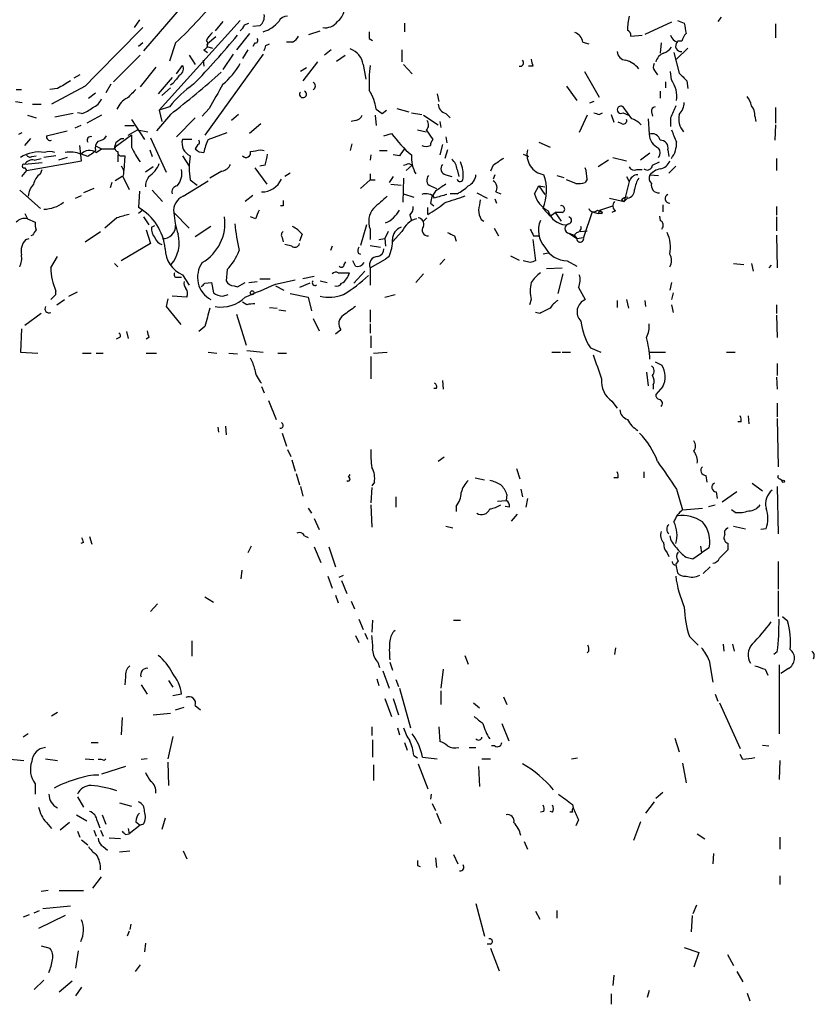
# Model space of a CAD drawing. Extents: x 6 to 44581, y -237483 to 192204.
# Drawn here: x 598 to 676, y 191750 to 191847 of the extents above; entities that cross this region are included whole.
import ezdxf

# ---------------------------------------------------------------- set-up
doc = ezdxf.new("R2010")
doc.units = 0
doc.header["$MEASUREMENT"] = 0
doc.layers.add('MAIN', color=5, linetype='CONTINUOUS')

msp = doc.modelspace()

# ---------------------------------------------------------------- linework, layer by layer
at = {"layer": 'MAIN'}
for p, q in [((618.998, 191854.208), (610.1927, 191843.9633)), ((609.7693, 191847.0113), (609.2613, 191846.2493)), ((619.6753, 191846.9267), (611.7167, 191838.1213)), ((617.982, 191846.842), (617.22, 191845.9107)), ((662.0933, 191846.7573), (659.4687, 191845.572)), ((662.686, 191846.9267), (663.3633, 191846.6727)), ((667.004, 191847.2653), (666.6653, 191846.842)), ((620.0987, 191846.5033), (620.522, 191846.6727)), ((621.6227, 191846.4187), (620.9453, 191846.334)), ((626.4487, 191845.572), (627.5493, 191845.9107)), ((635.8467, 191846.6727), (635.8467, 191845.826)), ((672.338, 191846.588), (672.338, 191845.2333)), ((617.3047, 191845.318), (616.458, 191844.6407)), ((620.6067, 191845.6567), (619.3367, 191844.048)), ((624.84, 191844.81), (624.2473, 191844.81)), ((632.3753, 191845.1487), (632.714, 191844.9793)), ((653.3727, 191844.81), (653.9653, 191844.6407)), ((658.114, 191845.4027), (659.2147, 191845.4873)), ((663.1093, 191844.8947), (662.686, 191844.8947)), ((610.108, 191844.7253), (609.6847, 191844.3867)), ((613.3253, 191844.7253), (612.7327, 191842.9473)), ((616.1193, 191844.048), (616.458, 191843.794)), ((616.6273, 191844.302), (616.966, 191844.2173)), ((620.4373, 191844.048), (619.9293, 191843.2013)), ((621.1147, 191844.7253), (620.9453, 191844.3867)), ((622.2153, 191844.4713), (622.554, 191844.6407)), ((628.65, 191844.048), (627.9727, 191843.54)), ((635.5927, 191844.048), (635.5927, 191842.8627)), ((661.0773, 191844.7253), (660.9927, 191843.7093)), ((663.702, 191844.2173), (662.6013, 191843.1167)), ((609.854, 191843.54), (607.2293, 191840.9153)), ((614.68, 191843.54), (615.2727, 191842.6087)), ((616.0347, 191843.032), (616.1193, 191842.4393)), ((621.9613, 191843.6247), (616.204, 191835.666)), ((618.998, 191843.6247), (617.982, 191842.1007)), ((627.2953, 191842.8627), (625.856, 191841)), ((629.158, 191842.9473), (630.0047, 191843.54)), ((662.3473, 191843.794), (662.8553, 191841.762)), ((611.378, 191842.3547), (609.854, 191840.4073)), ((613.41, 191841.6773), (614.0027, 191842.524)), ((626.1947, 191842.27), (625.602, 191841.9313)), ((631.7827, 191842.6087), (632.0367, 191841.1693)), ((635.762, 191842.6087), (636.6087, 191841.6773)), ((648.462, 191842.4393), (648.0387, 191842.4393)), ((653.542, 191841.9313), (654.9813, 191839.3913)), ((660.4847, 191841.9313), (660.7387, 191841.5927)), ((662.0933, 191841.0847), (662.0087, 191841.9313)), ((603.9273, 191841.5927), (603.3347, 191841.254)), ((612.9867, 191841.3387), (611.632, 191839.73)), ((661.5007, 191840.9153), (661.5007, 191840.3227)), ((663.6173, 191841), (663.702, 191840.238)), ((597.662, 191840.1533), (598.17, 191840.1533)), ((601.726, 191840.238), (600.964, 191840.1533)), ((604.4353, 191840.492), (601.1333, 191838.714)), ((606.9753, 191840.6613), (606.4673, 191839.8147)), ((611.9707, 191839.5607), (612.8173, 191840.3227)), ((613.0713, 191840.746), (612.8173, 191840.5767)), ((651.764, 191840.492), (652.78, 191839.0527)), ((660.9927, 191839.984), (660.9927, 191839.3067)), ((604.774, 191839.3067), (605.4513, 191839.8147)), ((639.064, 191839.73), (639.2333, 191838.968)), ((597.5773, 191838.968), (598.2547, 191838.8833)), ((599.2707, 191838.714), (600.1173, 191838.714)), ((612.7327, 191838.46), (611.7167, 191838.1213)), ((611.7167, 191838.1213), (611.9707, 191837.0207)), ((616.6273, 191838.2907), (615.95, 191837.5287)), ((633.0527, 191838.206), (633.6453, 191837.7827)), ((633.6453, 191837.7827), (634.0687, 191838.1213)), ((635.0847, 191838.2907), (636.27, 191837.952)), ((654.4733, 191838.968), (654.05, 191838.7987)), ((658.1987, 191837.2747), (657.352, 191838.46)), ((672.338, 191838.3753), (672.338, 191836.8513)), ((598.7627, 191837.6133), (599.6093, 191837.3593)), ((603.25, 191837.7827), (601.472, 191837.444)), ((604.0967, 191837.7827), (603.6733, 191837.8673)), ((606.044, 191837.6133), (604.6047, 191836.8513)), ((609.0073, 191837.19), (610.2773, 191835.2427)), ((612.8173, 191837.698), (611.4627, 191836.0893)), ((613.41, 191835.4967), (615.2727, 191837.3593)), ((619.506, 191837.698), (618.8287, 191837.1053)), ((631.0207, 191837.1053), (630.5973, 191837.0207)), ((632.968, 191837.6133), (633.0527, 191836.5973)), ((636.524, 191837.8673), (637.54, 191837.698)), ((637.7093, 191837.6133), (639.1487, 191836.682)), ((639.9107, 191837.7827), (640.334, 191837.3593)), ((653.796, 191837.6133), (653.034, 191835.92)), ((654.9813, 191837.698), (655.32, 191837.8673)), ((656.1667, 191837.698), (656.4207, 191836.936)), ((657.352, 191837.8673), (657.86, 191837.6133)), ((659.8073, 191837.2747), (659.892, 191835.7507)), ((660.146, 191837.952), (660.2307, 191837.5287)), ((662.0087, 191837.3593), (662.0087, 191836.5127)), ((670.306, 191837.5287), (670.3907, 191837.0207)), ((600.6253, 191835.5813), (602.6573, 191836.0893)), ((604.012, 191836.5973), (603.4193, 191836.3433)), ((608.33, 191836.5973), (609.2613, 191836.5973)), ((608.6687, 191835.666), (609.6, 191836.174)), ((609.6, 191836.174), (610.616, 191836.0047)), ((621.7073, 191836.7667), (620.6067, 191835.8353)), ((637.1167, 191836.174), (637.9633, 191836.0047)), ((637.9633, 191836.174), (638.6407, 191835.2427)), ((639.318, 191837.0207), (639.4027, 191836.428)), ((657.2673, 191836.7667), (656.844, 191836.936)), ((672.338, 191836.682), (672.2533, 191835.158)), ((597.916, 191835.7507), (598.2547, 191835.92)), ((598.5087, 191834.65), (599.1013, 191835.3273)), ((609.0073, 191835.666), (607.3987, 191834.4807)), ((607.9913, 191835.3273), (608.2453, 191835.3273)), ((610.87, 191835.412), (612.394, 191832.0253)), ((614.934, 191835.2427), (614.0027, 191835.2427)), ((616.5427, 191835.2427), (618.4053, 191835.92)), ((633.8147, 191835.5813), (634.5767, 191835.8353)), ((639.9107, 191835.4967), (639.9953, 191834.904)), ((604.0967, 191833.126), (603.9273, 191834.65)), ((605.4513, 191834.142), (605.1973, 191833.888)), ((605.536, 191834.5653), (606.044, 191834.3113)), ((605.536, 191833.9727), (606.044, 191834.3113)), ((606.044, 191834.3113), (607.314, 191834.3113)), ((610.7853, 191834.2267), (611.0393, 191833.5493)), ((615.5267, 191834.7347), (615.2727, 191834.3113)), ((621.7073, 191834.2267), (622.046, 191834.142)), ((630.682, 191834.8193), (630.5127, 191834.142)), ((633.3913, 191834.142), (634.1533, 191834.142)), ((639.572, 191834.7347), (639.318, 191833.7187)), ((640.08, 191834.2267), (639.826, 191833.38)), ((649.0547, 191834.9887), (650.1553, 191834.4807)), ((661.7547, 191834.2267), (661.8393, 191833.5493)), ((599.186, 191833.5493), (599.6093, 191833.634)), ((599.44, 191833.2107), (600.1173, 191833.38)), ((601.5567, 191833.634), (600.3713, 191833.4647)), ((602.6573, 191833.4647), (601.8107, 191833.2107)), ((604.6893, 191833.5493), (604.0967, 191833.8033)), ((607.6527, 191833.7187), (607.6527, 191833.0413)), ((608.076, 191833.634), (608.33, 191833.634)), ((608.33, 191833.634), (608.2453, 191832.1947)), ((614.0027, 191833.634), (614.68, 191832.618)), ((632.5447, 191833.7187), (632.46, 191833.2107)), ((635.3387, 191833.634), (634.746, 191833.7187)), ((647.5307, 191833.8033), (648.0387, 191833.5493)), ((655.9127, 191833.2107), (654.8967, 191832.5333)), ((656.336, 191833.4647), (657.6907, 191833.126)), ((659.9767, 191833.888), (659.0453, 191833.2107)), ((672.4227, 191833.38), (672.4227, 191832.1947)), ((600.202, 191832.9567), (598.5087, 191832.7873)), ((598.5087, 191832.4487), (598.678, 191832.1947)), ((598.678, 191832.1947), (604.0967, 191833.126)), ((600.0327, 191831.856), (600.202, 191832.2793)), ((611.124, 191832.5333), (610.362, 191832.0253)), ((621.1147, 191832.4487), (622.3, 191830.84)), ((622.1307, 191832.7027), (621.6227, 191832.618)), ((636.016, 191832.1947), (636.6087, 191832.7027)), ((636.27, 191832.872), (636.6087, 191832.7027)), ((641.0113, 191832.2793), (641.1807, 191831.602)), ((644.5673, 191832.7027), (644.3133, 191832.11)), ((658.7067, 191832.2793), (659.2147, 191832.2793)), ((660.2307, 191832.7027), (660.908, 191833.0413)), ((662.5167, 191832.618), (661.8393, 191831.9407)), ((598.678, 191832.1947), (598.17, 191831.602)), ((608.076, 191831.602), (607.3987, 191831.1787)), ((608.1607, 191831.602), (608.7533, 191830.332)), ((614.7647, 191831.2633), (615.442, 191830.7553)), ((617.8973, 191832.11), (616.712, 191831.4327)), ((624.586, 191831.9407), (624.078, 191831.602)), ((631.5287, 191830.4167), (632.46, 191831.2633)), ((632.46, 191831.856), (632.46, 191831.2633)), ((632.46, 191831.2633), (632.968, 191831.2633)), ((634.746, 191831.602), (634.3227, 191831.0093)), ((635.762, 191831.4327), (635.6773, 191829.062)), ((639.9107, 191831.7713), (640.5033, 191831.602)), ((644.7367, 191831.7713), (644.5673, 191831.348)), ((650.8327, 191831.6867), (651.51, 191831.5173)), ((652.6953, 191830.9247), (651.764, 191831.2633)), ((653.796, 191831.348), (653.6267, 191831.0093)), ((657.6907, 191831.602), (657.9447, 191831.094)), ((659.9767, 191831.7713), (660.8233, 191831.6867)), ((605.282, 191830.4167), (604.266, 191829.9933)), ((607.06, 191831.0093), (606.8907, 191830.5013)), ((614.0873, 191829.6547), (616.5427, 191831.1787)), ((634.492, 191830.84), (635.508, 191830.7553)), ((638.3867, 191830.6707), (638.9793, 191830.4167)), ((648.6313, 191829.9087), (649.0547, 191830.6707)), ((649.0547, 191830.6707), (649.6473, 191829.824)), ((649.0547, 191830.6707), (649.6473, 191830.586)), ((657.9447, 191831.094), (657.4367, 191829.1467)), ((598.0007, 191830.2473), (600.0327, 191828.4693)), ((603.504, 191829.4853), (604.0967, 191829.7393)), ((609.7693, 191830.1627), (609.6847, 191828.554)), ((611.0393, 191830.2473), (612.0553, 191829.1467)), ((620.9453, 191829.7393), (620.1833, 191829.1467)), ((635.762, 191829.9087), (636.778, 191829.57)), ((638.8947, 191830.1627), (638.556, 191829.6547)), ((641.0113, 191829.9087), (640.334, 191829.9087)), ((642.9587, 191829.9933), (643.9747, 191829.4853)), ((644.7367, 191829.4007), (644.906, 191828.9773)), ((644.8213, 191830.078), (645.3293, 191829.9087)), ((655.9973, 191829.4853), (657.4367, 191829.1467)), ((657.1827, 191829.316), (657.4367, 191829.1467)), ((657.7753, 191829.4853), (657.4367, 191829.1467)), ((623.9087, 191828.7233), (623.6547, 191828.7233)), ((638.1327, 191827.8767), (638.1327, 191828.554)), ((638.3867, 191828.9773), (638.7253, 191828.7233)), ((649.478, 191828.4693), (650.1553, 191827.7073)), ((655.066, 191828.3), (656.336, 191828.7233)), ((661.2467, 191828.808), (661.2467, 191828.1307)), ((672.4227, 191828.6387), (672.4227, 191827.792)), ((598.5087, 191827.9613), (598.7627, 191827.4533)), ((598.7627, 191827.4533), (599.5247, 191827.1147)), ((607.568, 191827.538), (606.3827, 191826.522)), ((610.0233, 191828.2153), (609.6847, 191827.9613)), ((610.1927, 191827.6227), (610.7007, 191826.8607)), ((613.156, 191828.046), (614.68, 191826.522)), ((621.1993, 191827.4533), (620.6913, 191827.6227)), ((636.3547, 191827.792), (636.524, 191827.284)), ((637.7093, 191827.1993), (638.048, 191827.538)), ((643.382, 191827.3687), (643.636, 191827.1993)), ((650.1553, 191827.7073), (650.6633, 191828.046)), ((651.3407, 191828.046), (650.6633, 191828.046)), ((650.6633, 191828.046), (651.256, 191827.1993)), ((654.304, 191828.1307), (653.4573, 191825.5907)), ((654.304, 191828.1307), (654.8967, 191827.9613)), ((654.812, 191828.3), (655.2353, 191828.1307)), ((655.066, 191828.3), (654.8967, 191827.9613)), ((655.2353, 191827.9613), (654.8967, 191827.9613)), ((655.066, 191828.3), (655.2353, 191828.1307)), ((656.59, 191828.2153), (656.2513, 191828.046)), ((660.908, 191827.7073), (660.9927, 191827.284)), ((672.4227, 191827.6227), (672.4227, 191826.268)), ((610.9547, 191826.6067), (611.2933, 191826.776)), ((616.7967, 191826.6913), (615.2727, 191825.6753)), ((632.1213, 191826.8607), (631.5287, 191824.8287)), ((632.46, 191826.4373), (632.46, 191825.4213)), ((644.652, 191826.522), (645.0753, 191825.76)), ((598.5933, 191825.4213), (598.932, 191825.506)), ((599.2707, 191825.8447), (599.1013, 191825.76)), ((604.4353, 191825.1673), (605.9593, 191826.1833)), ((610.4467, 191826.3527), (610.87, 191824.998)), ((623.824, 191825.5907), (623.9087, 191825.1673)), ((625.7713, 191825.9293), (625.5173, 191825.252)), ((633.3067, 191825.4213), (633.8993, 191825.506)), ((634.238, 191826.1833), (633.8993, 191825.506)), ((633.8993, 191825.506), (633.984, 191824.744)), ((635.5927, 191826.1833), (634.6613, 191825.1673)), ((640.7573, 191825.76), (640.9267, 191825.252)), ((648.5467, 191825.76), (649.0547, 191825.76)), ((652.018, 191826.014), (652.78, 191825.506)), ((652.018, 191826.014), (652.526, 191825.8447)), ((652.78, 191826.0987), (652.526, 191825.8447)), ((652.526, 191825.8447), (652.78, 191825.506)), ((652.78, 191825.506), (653.4573, 191825.5907)), ((653.1187, 191826.1833), (653.796, 191826.268)), ((672.4227, 191825.8447), (672.5073, 191822.6273)), ((610.87, 191824.998), (607.9913, 191823.3047)), ((624.7553, 191824.744), (624.078, 191824.9133)), ((628.7347, 191824.744), (628.5653, 191824.3207)), ((632.46, 191824.8287), (633.476, 191824.6593)), ((648.462, 191825.4213), (648.716, 191823.3047)), ((601.0487, 191822.6273), (601.726, 191823.728)), ((631.2747, 191824.0667), (631.5287, 191823.982)), ((634.3227, 191823.728), (633.984, 191823.474)), ((646.2607, 191823.8127), (647.1073, 191823.3893)), ((649.986, 191824.0667), (649.478, 191823.982)), ((607.314, 191823.0507), (607.6527, 191822.712)), ((629.92, 191822.966), (630.0893, 191823.22)), ((631.0207, 191822.7967), (630.7667, 191823.3047)), ((632.46, 191822.6273), (633.984, 191823.474)), ((632.46, 191822.6273), (632.46, 191820.934)), ((639.826, 191823.474), (639.318, 191822.966)), ((648.208, 191823.1353), (647.5307, 191823.3047)), ((649.8167, 191822.5427), (651.3407, 191822.6273)), ((651.8487, 191823.3047), (652.78, 191822.7967)), ((668.1893, 191823.0507), (669.2053, 191822.966)), ((669.9673, 191823.0507), (670.1367, 191822.2887)), ((671.9147, 191822.8813), (671.6607, 191822.6273)), ((613.4947, 191821.696), (613.918, 191821.696)), ((614.0027, 191821.95), (614.68, 191820.934)), ((618.4053, 191822.458), (618.3207, 191821.3573)), ((626.9567, 191821.7807), (625.856, 191821.5267)), ((629.3273, 191822.1193), (630.428, 191822.1193)), ((631.952, 191822.2887), (630.8513, 191821.1033)), ((637.7093, 191822.0347), (636.9473, 191821.188)), ((651.4253, 191822.0347), (650.9173, 191820.0873)), ((616.204, 191821.1033), (616.8813, 191821.188)), ((616.8813, 191821.188), (617.0507, 191820.172)), ((619.0827, 191820.8493), (619.4213, 191820.7647)), ((619.4213, 191820.7647), (620.1833, 191821.188)), ((620.522, 191821.188), (621.3687, 191821.2727)), ((621.6227, 191821.5267), (622.6387, 191821.5267)), ((623.1467, 191821.0187), (625.094, 191821.442)), ((623.1467, 191820.8493), (623.9933, 191820.426)), ((626.5333, 191821.1033), (625.5173, 191820.68)), ((627.5493, 191821.3573), (628.2267, 191821.188)), ((652.9493, 191820.68), (653.6267, 191819.4947)), ((662.0933, 191821.188), (661.924, 191820.426)), ((601.5567, 191820.0027), (601.5567, 191820.3413)), ((602.8267, 191819.8333), (603.6733, 191820.2567)), ((614.426, 191819.7487), (612.9867, 191819.8333)), ((617.982, 191819.8333), (618.49, 191820.0027)), ((624.586, 191820.0873), (626.364, 191819.7487)), ((626.364, 191819.7487), (626.7027, 191818.394)), ((633.8993, 191819.7487), (634.9153, 191820.0027)), ((662.2627, 191820.172), (662.0933, 191819.4947)), ((601.6413, 191818.9867), (602.4033, 191819.4947)), ((612.5633, 191819.5793), (612.394, 191818.8173)), ((612.394, 191818.8173), (613.8333, 191817.0393)), ((620.3527, 191818.9867), (619.9293, 191819.2407)), ((622.554, 191818.7327), (623.316, 191818.648)), ((648.2927, 191819.4947), (648.1233, 191818.9867)), ((656.7593, 191819.41), (656.7593, 191818.7327)), ((657.6907, 191819.4947), (657.86, 191818.648)), ((659.4687, 191819.41), (659.5533, 191818.8173)), ((662.0933, 191818.9867), (662.2627, 191818.2247)), ((672.4227, 191818.9867), (672.4227, 191818.14)), ((600.1173, 191818.14), (598.5087, 191816.9547)), ((619.3367, 191818.0553), (620.268, 191815.0073)), ((623.4853, 191818.4787), (624.1627, 191818.394)), ((632.46, 191818.4787), (632.46, 191817.2933)), ((649.1393, 191818.14), (648.716, 191818.2247)), ((672.4227, 191817.9707), (672.5073, 191815.7693)), ((616.204, 191816.87), (615.6113, 191816.362)), ((626.872, 191817.632), (627.4647, 191816.4467)), ((632.46, 191817.124), (632.46, 191816.1927)), ((598.17, 191816.616), (598.0853, 191814.33)), ((607.822, 191815.7693), (607.4833, 191815.6)), ((608.4993, 191816.362), (608.6687, 191815.6847)), ((610.7007, 191815.7693), (610.4467, 191815.6)), ((629.5813, 191816.5313), (629.0733, 191816.108)), ((632.5447, 191815.9387), (632.5447, 191814.7533)), ((598.0853, 191814.33), (599.7787, 191814.2453)), ((604.1813, 191814.2453), (605.028, 191814.2453)), ((605.536, 191814.2453), (606.2133, 191814.2453)), ((610.4467, 191814.2453), (611.4627, 191814.2453)), ((616.5427, 191814.33), (617.3893, 191814.2453)), ((618.5747, 191814.2453), (619.4213, 191814.1607)), ((620.3527, 191814.4993), (621.9613, 191814.33)), ((623.4007, 191814.2453), (624.2473, 191814.2453)), ((632.5447, 191813.9067), (632.5447, 191811.7053)), ((632.7987, 191814.2453), (634.1533, 191814.33)), ((650.3247, 191814.33), (651.1713, 191814.33)), ((651.3407, 191814.33), (652.1873, 191814.33)), ((654.1347, 191814.7533), (655.1507, 191814.33)), ((659.9767, 191814.33), (661.5007, 191814.33)), ((667.512, 191814.33), (668.3587, 191814.33)), ((660.4847, 191813.3987), (661.162, 191813.06)), ((672.5073, 191813.2293), (672.5073, 191812.044)), ((659.638, 191812.3827), (659.8073, 191811.028)), ((621.792, 191810.9433), (622.046, 191810.3507)), ((639.572, 191811.536), (639.6567, 191810.6893)), ((660.3153, 191811.1127), (660.3153, 191810.6893)), ((661.2467, 191810.9433), (660.5693, 191810.1813)), ((672.4227, 191811.8747), (672.5073, 191810.6893)), ((638.9793, 191810.774), (638.7253, 191810.774)), ((622.4693, 191809.5887), (623.2313, 191807.726)), ((656.2513, 191809.504), (656.7593, 191808.8267)), ((672.5073, 191809.3347), (672.5073, 191807.98)), ((669.6287, 191808.0647), (669.7133, 191807.3027)), ((618.236, 191807.0487), (618.3207, 191806.202)), ((668.9513, 191807.472), (668.6127, 191807.472)), ((672.5073, 191807.8107), (672.592, 191803.0693)), ((617.474, 191806.964), (617.5587, 191806.456)), ((623.824, 191806.3713), (624.2473, 191805.1013)), ((624.332, 191804.7627), (624.6707, 191804.0853)), ((624.7553, 191803.7467), (625.094, 191802.646)), ((639.7413, 191804.0007), (639.1487, 191803.5773)), ((625.1787, 191802.392), (625.5173, 191801.2913)), ((630.3433, 191802.0533), (630.5127, 191802.3073)), ((646.8533, 191802.9), (647.192, 191801.884)), ((659.384, 191802.5613), (659.384, 191801.9687)), ((665.48, 191802.2227), (665.5647, 191801.5453)), ((632.8833, 191801.5453), (632.6293, 191801.2067)), ((642.7893, 191801.9687), (643.7207, 191801.7993)), ((656.844, 191801.9687), (656.4207, 191801.9687)), ((670.052, 191801.4607), (671.068, 191800.6987)), ((672.7613, 191801.884), (673.0153, 191801.7147)), ((625.602, 191801.122), (625.856, 191800.1907)), ((632.6293, 191801.0373), (632.5447, 191799.5133)), ((645.922, 191800.36), (645.8373, 191799.7673)), ((647.2767, 191800.868), (647.446, 191800.106)), ((662.6013, 191800.868), (663.194, 191798.836)), ((666.496, 191800.614), (666.5807, 191799.9367)), ((668.528, 191800.614), (667.0887, 191799.598)), ((672.5073, 191801.122), (672.592, 191796.4653)), ((632.5447, 191799.344), (632.6293, 191797.1427)), ((635, 191800.106), (635, 191799.09)), ((644.9907, 191799.6827), (645.8373, 191799.7673)), ((647.954, 191799.9367), (647.7847, 191799.09)), ((665.734, 191799.1747), (666.4113, 191799.344)), ((626.364, 191799.0053), (626.7027, 191798.4973)), ((640.9267, 191799.1747), (640.9267, 191798.6667)), ((646.176, 191799.09), (645.7527, 191799.1747)), ((646.938, 191798.4127), (646.3453, 191797.7353)), ((663.194, 191798.836), (665.1413, 191799.0053)), ((668.3587, 191798.582), (668.02, 191798.836)), ((626.9567, 191797.9893), (627.4647, 191796.8887)), ((639.9107, 191797.2273), (640.588, 191797.058)), ((668.1893, 191797.2273), (669.3747, 191796.9733)), ((671.4067, 191796.9733), (670.8987, 191796.8887)), ((604.266, 191795.6187), (604.012, 191795.534)), ((604.8587, 191796.2113), (605.1127, 191795.4493)), ((626.0253, 191796.296), (626.364, 191796.1267)), ((667.6813, 191794.9413), (667.6813, 191795.534)), ((620.776, 191795.28), (620.4373, 191794.6027)), ((626.9567, 191795.1953), (627.634, 191793.6713)), ((628.396, 191795.1953), (629.0733, 191793.248)), ((661.67, 191794.6027), (661.8393, 191794.264)), ((664.21, 191794.01), (665.0567, 191794.6027)), ((664.972, 191795.28), (665.0567, 191794.6027)), ((665.8187, 191795.1107), (665.0567, 191794.6027)), ((666.8347, 191794.0947), (667.6813, 191794.9413)), ((662.7707, 191793.8407), (662.5167, 191793.502)), ((663.5327, 191794.1793), (664.21, 191794.01)), ((672.592, 191793.756), (672.592, 191791.0467)), ((619.8447, 191792.9093), (619.76, 191792.0627)), ((662.5167, 191793.4173), (662.686, 191792.6553)), ((665.9033, 191793.248), (665.226, 191792.5707)), ((628.3113, 191792.3167), (628.7347, 191791.1313)), ((629.412, 191792.232), (629.8353, 191792.4013)), ((629.666, 191791.8933), (630.174, 191790.6233)), ((672.592, 191790.8773), (672.592, 191788.3373)), ((616.204, 191790.2847), (617.0507, 191789.7767)), ((629.0733, 191790.454), (629.3273, 191789.692)), ((630.5973, 191789.8613), (630.936, 191789.0993)), ((611.5473, 191789.6073), (610.87, 191788.8453)), ((631.3593, 191788.0833), (631.7827, 191787.0673)), ((632.714, 191787.9987), (632.6293, 191786.8133)), ((640.6727, 191787.9987), (641.35, 191787.9987)), ((673.0153, 191788.3373), (673.5233, 191787.914)), ((631.952, 191786.7287), (632.206, 191786.136)), ((614.934, 191785.9667), (614.934, 191784.4427)), ((631.0207, 191786.4747), (631.3593, 191785.7973)), ((663.8713, 191786.39), (664.718, 191785.5433)), ((653.9653, 191784.9507), (653.796, 191784.7813)), ((656.59, 191785.2893), (656.5053, 191784.612)), ((667.1733, 191785.628), (667.258, 191784.9507)), ((668.1047, 191785.628), (668.274, 191784.9507)), ((672.5073, 191784.866), (672.1687, 191784.612)), ((633.222, 191783.85), (633.3913, 191783.342)), ((634.4073, 191783.85), (634.6613, 191783.088)), ((641.7733, 191784.5273), (642.112, 191783.6807)), ((665.8187, 191784.0193), (666.1573, 191781.9027)), ((633.73, 191783.0033), (634.3227, 191781.31)), ((639.6567, 191783.1727), (639.4027, 191781.31)), ((671.322, 191783.1727), (671.576, 191782.58)), ((672.6767, 191783.596), (672.6767, 191776.8227)), ((673.608, 191783.2573), (672.846, 191782.7493)), ((608.4147, 191782.4107), (608.33, 191781.6487)), ((612.648, 191782.072), (613.0713, 191781.3947)), ((633.1373, 191782.2413), (633.3067, 191781.564)), ((635, 191782.1567), (635.254, 191781.4793)), ((609.9387, 191781.6487), (610.5313, 191780.7173)), ((635.3387, 191781.31), (636.4393, 191777.4153)), ((639.4027, 191781.056), (639.4027, 191779.7013)), ((613.918, 191780.7173), (613.0713, 191780.548)), ((633.8993, 191780.294), (634.5767, 191778.516)), ((634.746, 191780.294), (635.254, 191778.6853)), ((645.5833, 191780.4633), (645.922, 191779.7013)), ((666.4113, 191780.7173), (666.6653, 191780.04)), ((613.3253, 191779.1933), (614.172, 191779.4473)), ((615.2727, 191779.6167), (615.7807, 191779.1933)), ((642.62, 191779.8707), (643.2127, 191779.3627)), ((666.8347, 191779.8707), (668.8667, 191775.3833)), ((601.1333, 191778.6007), (601.726, 191778.9393)), ((608.076, 191778.4313), (607.9913, 191776.738)), ((611.124, 191778.6853), (612.8173, 191778.8547)), ((632.6293, 191777.5), (632.6293, 191776.6533)), ((635.1693, 191777.4153), (635.3387, 191776.738)), ((639.2333, 191777.5), (639.318, 191776.0607)), ((645.414, 191777.8387), (646.0913, 191776.1453)), ((598.8473, 191776.8227), (598.3393, 191776.484)), ((613.0713, 191776.5687), (612.5633, 191774.3673)), ((632.714, 191776.23), (632.714, 191774.5367)), ((662.432, 191776.3993), (662.8553, 191775.0447)), ((605.028, 191775.976), (605.7053, 191775.976)), ((635.8467, 191775.976), (636.1007, 191775.214)), ((642.1967, 191775.468), (642.874, 191775.468)), ((644.7367, 191775.6373), (644.398, 191775.6373)), ((671.068, 191775.722), (671.6607, 191775.6373)), ((596.7307, 191774.3673), (598.424, 191774.198)), ((600.5407, 191774.3673), (601.726, 191774.198)), ((604.4353, 191774.3673), (605.282, 191774.2827)), ((606.298, 191774.198), (606.4673, 191774.3673)), ((610.5313, 191774.3673), (609.9387, 191774.2827)), ((636.778, 191774.706), (637.1167, 191774.452)), ((637.6247, 191774.5367), (639.064, 191774.3673)), ((643.4667, 191774.3673), (644.3133, 191774.3673)), ((652.272, 191774.3673), (652.8647, 191774.452)), ((669.1207, 191774.2827), (668.8667, 191774.7907)), ((672.7613, 191774.198), (672.6767, 191772.3353)), ((608.4147, 191773.6053), (606.044, 191772.8433)), ((612.5633, 191774.0287), (612.648, 191771.7427)), ((632.7987, 191773.7747), (632.7987, 191772.2507)), ((637.2013, 191773.8593), (638.1327, 191771.404)), ((643.128, 191773.6053), (643.2127, 191771.658)), ((663.194, 191773.944), (663.5327, 191771.9967)), ((599.5247, 191771.912), (599.5247, 191770.896)), ((603.6733, 191770.642), (604.266, 191769.626)), ((638.4713, 191770.896), (638.3867, 191770.388)), ((661.2467, 191771.0653), (660.5693, 191770.4727)), ((607.822, 191770.0493), (609.0073, 191769.7107)), ((638.556, 191769.9647), (638.8947, 191769.2873)), ((652.3567, 191769.88), (652.4413, 191769.5413)), ((660.4, 191770.134), (659.5533, 191769.0333)), ((603.5887, 191768.864), (604.6047, 191768.2713)), ((606.1287, 191768.864), (606.4673, 191767.9327)), ((612.3093, 191768.5253), (611.9707, 191767.4247)), ((638.9793, 191769.0333), (639.4027, 191768.0173)), ((649.5627, 191769.2027), (649.224, 191769.118)), ((650.4093, 191769.118), (650.1553, 191769.2027)), ((652.3567, 191769.118), (652.1027, 191769.118)), ((652.9493, 191768.356), (652.6953, 191767.7633)), ((600.6253, 191768.102), (601.1333, 191767.5093)), ((602.9113, 191768.102), (601.98, 191767.34)), ((605.6207, 191768.2713), (605.8747, 191767.594)), ((608.6687, 191767.5093), (608.7533, 191767.0013)), ((609.854, 191767.848), (608.7533, 191767.0013)), ((609.4307, 191768.1867), (609.854, 191767.848)), ((610.1927, 191767.9327), (609.854, 191767.848)), ((659.0453, 191768.1867), (658.368, 191766.324)), ((603.6733, 191767.2553), (603.9273, 191766.6627)), ((604.0967, 191766.4087), (604.6893, 191765.9007)), ((605.282, 191767.34), (605.536, 191766.7473)), ((605.9593, 191767.34), (606.2133, 191766.7473)), ((607.9067, 191766.4933), (606.806, 191766.578)), ((608.4147, 191766.9167), (608.7533, 191767.0013)), ((664.6333, 191767.0013), (665.3953, 191766.4933)), ((672.7613, 191766.6627), (672.7613, 191765.4773)), ((606.2133, 191765.7313), (606.6367, 191765.3927)), ((647.6153, 191766.2393), (647.954, 191765.4773)), ((607.822, 191765.2233), (608.838, 191765.308)), ((614.0873, 191765.308), (614.426, 191764.546)), ((638.8947, 191764.6307), (638.9793, 191763.6993)), ((640.6727, 191764.9693), (641.096, 191764.038)), ((666.242, 191765.054), (666.1573, 191764.038)), ((637.1167, 191763.8687), (637.3707, 191763.784)), ((605.1973, 191761.6673), (606.044, 191762.768)), ((672.7613, 191762.8527), (672.7613, 191762.006)), ((600.7947, 191761.4133), (600.1173, 191761.3287)), ((601.8953, 191761.4133), (604.266, 191761.4133)), ((602.996, 191759.8893), (600.2867, 191759.6353)), ((642.874, 191760.1433), (643.7207, 191756.926)), ((664.5487, 191759.974), (664.21, 191759.1273)), ((598.932, 191759.0427), (598.3393, 191758.7887)), ((599.44, 191759.212), (599.948, 191759.466)), ((602.488, 191758.958), (599.8633, 191757.688)), ((648.716, 191759.3813), (649.1393, 191758.6193)), ((650.8327, 191759.466), (650.8327, 191758.704)), ((664.1253, 191758.958), (664.0407, 191757.3493)), ((608.9227, 191758.1113), (608.838, 191757.6033)), ((608.7533, 191757.434), (608.584, 191756.926)), ((600.1173, 191755.9947), (600.964, 191755.7407)), ((610.362, 191756.2487), (610.2773, 191755.402)), ((644.3133, 191756.164), (643.9747, 191756.164)), ((663.3633, 191755.8253), (664.8027, 191755.3173)), ((603.758, 191755.4867), (603.504, 191753.7933)), ((644.3133, 191755.7407), (645.16, 191753.5393)), ((664.8027, 191755.3173), (664.2947, 191753.878)), ((667.5967, 191755.148), (668.1893, 191754.0473)), ((609.854, 191754.132), (609.346, 191753.4547)), ((656.4207, 191753.116), (656.336, 191752.1)), ((668.528, 191753.4547), (669.1207, 191752.4387)), ((600.3713, 191752.608), (599.44, 191751.6767)), ((603.1653, 191752.5233), (601.8953, 191751.4227)), ((604.0967, 191751.9307), (603.504, 191751.084)), ((656.1667, 191751.2533), (656.1667, 191750.2373)), ((659.892, 191751.592), (659.7227, 191750.9147)), ((669.544, 191751.338), (669.798, 191750.576))]:
    msp.add_line(p, q, dxfattribs=at)
for centre, radius in [((620.8606, 191820.1721), 0.1893), ((673.1, 191801.6301), 0.1197)]:
    msp.add_circle(centre, radius, dxfattribs=at)
for centre, radius, start, end in [((583.512, 191876.8237), 43.808, 312.886229, 321.356328), ((628.3114, 191848.1966), 1.6439, 304.508882, 348.113137), ((620.9375, 191847.3139), 1.1274, 307.431005, 10.497585), ((620.9621, 191848.9758), 3.3045, 287.600406, 319.779729), ((624.2897, 191846.4609), 0.8901, 87.276138, 154.649844), ((628.0842, 191847.6114), 1.3907, 258.347496, 326.410485), ((664.1785, 191845.8826), 6.4042, 166.75405, 178.991665), ((2046.6197, 190425.2226), 2020.6145, 135.3104808, 135.5396639), ((618.9978, 191846.8423), 1.1519, 306.026276, 342.884837), ((801.6752, 191845.4873), 169.3002, 179.885375, 180.114592), ((657.4507, 191845.4167), 0.6634, 358.790861, 60.707168), ((917.4478, 191888.5147), 257.5067, 189.351396, 189.580579), ((551.9325, 191901.5273), 87.7224, 316.064524, 320.295116), ((615.8972, 191844.6089), 0.6032, 291.602118, 37.882481), ((618.1945, 191844.1743), 1.9912, 128.095812, 156.153792), ((621.171, 191844.9794), 0.2603, 257.50701, 40.575031), ((624.1206, 191846.1221), 1.4964, 298.735138, 331.264862), ((652.2776, 191844.6914), 1.1015, 6.181077, 72.397417), ((662.9824, 191845.7837), 1.0178, 196.930557, 253.069443), ((663.0409, 191844.4094), 0.5352, 131.538411, 277.344158), ((664.7359, 191844.4895), 1.6763, 135.870102, 166.011837), ((616.6273, 191844.5137), 0.2116, 143.124688, 270), ((495.1382, 191886.5398), 133.8594, 341.45383, 341.683027), ((629.909, 191842.3385), 1.893, 8.205863, 71.403299), ((657.6271, 191843.8998), 0.8681, 181.392836, 268.607164), ((660.5263, 191845.5305), 1.9912, 293.846208, 321.904188), ((647.1916, 191842.7843), 0.3551, 256.268956, 44.235493), ((817.7213, 191885.1015), 174.5531, 193.917671, 194.146862), ((656.9375, 191840.6535), 2.4707, 38.315741, 74.301478), ((661.7048, 191842.6069), 1.164, 108.716701, 167.304609), ((613.4582, 191842.1722), 0.6483, 296.624343, 32.866395), ((613.2407, 191846.3338), 7.3931, 309.890213, 330.500145), ((649.6209, 191840.7029), 17.2573, 173.942492, 182.10608), ((660.9321, 191842.3667), 0.6243, 148.458631, 224.22122), ((792.8608, 191523.1193), 370.2658, 120.849162, 121.078345), ((558.8464, 191907.7655), 88.4438, 307.605985, 311.813566), ((825.0696, 191671.8317), 271.0633, 141.223946, 141.453146), ((659.9772, 191839.4762), 2.6581, 350.832161, 37.239365), ((853.7111, 192031.8558), 269.3726, 224.885393, 225.114607), ((820.6697, 191628.0427), 299.354, 134.882039, 135.111208), ((621.319, 191831.5905), 10.9961, 124.420609, 141.33832), ((1209.9649, 191500.7951), 682.6073, 150.1392248, 150.3684036), ((625.8649, 191839.6858), 0.3386, 140.920092, 61.724457), ((626.7026, 191840.492), 0.3787, 296.571817, 63.428183), ((628.5212, 191837.6126), 4.5702, 7.460433, 32.508115), ((604.6043, 191839.815), 1.557, 292.38634, 337.61366), ((609.397, 191837.537), 1.9475, 114.674045, 159.908812), ((667.6617, 191838.0586), 2.3563, 11.905565, 36.980293), ((603.0463, 191841.0518), 3.4337, 287.812818, 308.7875), ((640.2434, 191838.8323), 1.1011, 186.167798, 252.412536), ((657.1404, 191838.1637), 0.3641, 54.46781, 305.523047), ((660.5946, 191838.0198), 0.4537, 104.017867, 188.59446), ((958.6125, 191710.9521), 322.4168, 156.687987, 156.91717), ((661.4502, 191839.0017), 1.9168, 317.143784, 356.458534), ((668.9309, 191837.6347), 1.3792, 355.592055, 41.284406), ((630.9419, 191837.9158), 0.8144, 275.553068, 338.194671), ((637.6065, 191836.676), 0.6158, 305.403577, 44.197333), ((697.0548, 191964.79), 133.8752, 251.45383, 251.682999), ((657.3662, 191837.0912), 0.3392, 253.050006, 16.933836), ((657.2812, 191834.805), 2.6346, 45.433655, 69.619837), ((664.7601, 191837.2747), 1.9513, 167.470874, 220.606391), ((958.6328, 191962.5644), 322.3511, 203.084564, 203.313777), ((601.0064, 191835.5222), 0.3857, 171.184936, 289.210121), ((604.9804, 191835.1766), 0.3465, 67.544284, 212.841541), ((605.6205, 191836.1743), 1.1042, 274.404277, 327.518859), ((523.0873, 191962.158), 152.6261, 303.57027, 303.799453), ((905.307, 191835.0733), 296.3003, 179.885389, 180.114592), ((615.349, 191834.8956), 1.3903, 165.542964, 245.149162), ((615.4632, 191834.9675), 0.2413, 285.257201, 52.137512), ((620.3546, 191833.2663), 4.2938, 152.594092, 170.530877), ((644.0135, 191842.5632), 11.5896, 215.486702, 229.742159), ((639.3428, 191834.591), 0.9579, 137.132054, 176.468811), ((660.1934, 191834.992), 0.8164, 11.732503, 111.665869), ((661.5773, 191835.9118), 1.693, 185.460386, 243.553003), ((661.0196, 191834.4027), 0.7558, 346.535519, 92.039726), ((604.8829, 191832.908), 1.249, 58.474538, 134.208511), ((606.3549, 191834.3958), 0.9386, 133.795632, 195.688804), ((438.0428, 191876.9765), 174.5653, 345.853137, 346.082312), ((607.6668, 191834.3536), 0.2967, 154.635454, 267.275527), ((615.0785, 191837.0832), 6.6055, 203.203032, 217.727092), ((616.0225, 191834.9585), 0.9905, 220.799562, 275.608144), ((619.6755, 191843.281), 9.2795, 276.284621, 282.647749), ((804.9336, 191706.9608), 211.6803, 143.014185, 143.243346), ((637.9634, 191835.6243), 1.0623, 246.511757, 293.483297), ((649.8746, 191833.7303), 1.9837, 165.508415, 260.953645), ((660.3156, 191833.9304), 0.6889, 317.47065, 42.52322), ((660.1649, 191834.8735), 2.4391, 322.243069, 2.707093), ((599.9375, 191830.6067), 3.4057, 81.242966, 122.946287), ((599.2567, 191832.378), 0.8527, 77.585625, 151.312851), ((599.0167, 191833.888), 0.3787, 206.558284, 296.558284), ((600.964, 191832.5331), 1.5266, 70.563296, 109.436704), ((602.9112, 191830.8397), 3.1615, 69.622982, 97.692848), ((689.6259, 191706.7072), 152.6537, 123.578078, 123.807241), ((607.9772, 191833.9585), 0.3392, 163.066164, 286.933836), ((622.9775, 191832.4486), 8.2979, 171.786896, 188.212421), ((620.2718, 191833.9149), 0.443, 219.356754, 18.74987), ((617.4054, 191834.3728), 5.0118, 340.534663, 353.475233), ((640.2641, 191833.5892), 3.7423, 178.016941, 207.589402), ((639.5448, 191832.1811), 1.4697, 3.83093, 49.295957), ((814.4155, 191579.0185), 305.2934, 123.57418, 123.803342), ((598.4381, 191832.618), 0.1834, 67.363316, 292.636684), ((607.3775, 191831.9935), 0.8756, 333.440802, 45.495074), ((609.3028, 191833.7617), 2.5726, 302.913602, 339.767441), ((612.0619, 191831.9077), 1.8929, 319.194496, 11.321211), ((617.587, 191833.3658), 1.2936, 283.879402, 333.434949), ((593.6885, 191959.7948), 133.8752, 288.316987, 288.546157), ((640.053, 191832.3832), 0.6282, 139.965551, 256.908314), ((638.4641, 191831.7613), 3.157, 354.025572, 23.919001), ((649.6307, 191831.2707), 4.166, 1.063178, 16.425243), ((658.4527, 191832.7874), 0.568, 206.574073, 296.56054), ((659.7227, 191832.745), 0.5098, 228.363661, 355.240092), ((661.5558, 191830.2317), 2.2054, 104.793018, 135.725643), ((660.8741, 191833.4591), 1.1015, 276.181077, 342.397417), ((600.9645, 191830.5009), 1.6445, 124.513368, 168.100396), ((612.1808, 191830.5441), 1.8193, 144.444749, 178.680301), ((621.7718, 191832.2368), 2.1589, 270.536104, 335.689365), ((638.663, 191831.2389), 0.6318, 134.865338, 244.067622), ((641.3077, 191831.3904), 0.2993, 188.140927, 8.124688), ((641.5258, 191831.8906), 1.3535, 295.665737, 354.943162), ((645.0519, 191830.2349), 4.7653, 338.252623, 18.809088), ((658.8205, 191830.867), 0.9047, 91.849448, 165.469178), ((661.5999, 191829.7534), 3.1999, 148.345929, 169.582729), ((660.527, 191831.4411), 0.6418, 149.034712, 233.580088), ((600.7618, 191829.5357), 1.9182, 137.159088, 176.443229), ((613.5651, 191830.0734), 0.6014, 96.722081, 195.894358), ((808.7199, 191576.5131), 305.2519, 123.574175, 123.803368), ((639.4162, 191833.3888), 3.8282, 294.624302, 314.763999), ((644.1589, 191830.5048), 0.788, 327.205358, 58.783105), ((652.9494, 191833.2961), 2.385, 263.883985, 286.498134), ((657.7258, 191830.2192), 0.7356, 273.858635, 8.820778), ((660.8494, 191830.7228), 0.7318, 163.9847, 274.592651), ((614.6488, 191828.2557), 1.5075, 111.868459, 187.99626), ((929.8258, 191490.4123), 450.0085, 131.074334, 131.303517), ((637.9633, 191828.8609), 1.052, 36.406967, 113.726364), ((807.8271, 191786.9896), 174.5652, 165.853161, 166.082336), ((724.0823, 191533.3134), 308.2031, 105.832727, 106.061897), ((810.1222, 191321.2714), 535.5324, 108.322063, 108.551225), ((897.2165, 191786.4824), 257.5067, 170.424926, 170.654106), ((651.1431, 191830.5296), 2.5874, 193.884789, 243.435939), ((657.8347, 191828.613), 0.9588, 93.551733, 132.844497), ((661.9099, 191829.4148), 0.4376, 110.770566, 271.845922), ((600.2834, 191831.7756), 3.3921, 271.484907, 306.871249), ((607.0728, 191823.9877), 5.2605, 5.47921, 60.230667), ((750.9086, 191828.9773), 127.0002, 179.885409, 180.114592), ((634.3437, 191827.1675), 2.0203, 139.88288, 201.18839), ((635.7075, 191828.5419), 0.9905, 310.795783, 5.608144), ((634.3978, 191835.0614), 8.0975, 297.46725, 311.29196), ((651.256, 191828.3847), 0.349, 284.040224, 104.044206), ((654.4366, 191828.6246), 0.4962, 198.237781, 319.15076), ((656.9469, 191828.7173), 0.616, 135.802483, 234.588841), ((598.4994, 191826.3509), 1.1334, 76.56699, 137.631778), ((692.8403, 191531.3661), 308.2031, 105.832727, 106.061897), ((621.8402, 191828.682), 8.7075, 184.188662, 198.429123), ((613.6853, 191827.0299), 4.5052, 300.177892, 7.561027), ((833.0736, 191743.1897), 228.0155, 158.082856, 158.312006), ((632.8618, 191829.5846), 2.7902, 293.715211, 332.587293), ((637.6973, 191825.2487), 2.3028, 106.792664, 156.055195), ((637.1114, 191826.9083), 0.6361, 340.052295, 81.874993), ((645.3849, 191828.4152), 2.2598, 182.922039, 207.586725), ((651.7484, 191828.6827), 1.8233, 194.853284, 267.828078), ((651.9192, 191827.284), 0.3528, 286.262154, 73.737847), ((655.2353, 191828.046), 0.0847, 270, 90), ((601.0911, 191826.9029), 1.5807, 172.299482, 200.370222), ((612.3303, 191826.5007), 1.3797, 175.59365, 221.267966), ((612.1118, 191826.7195), 1.2148, 267.33426, 2.66574), ((637.333, 191828.5293), 18.2346, 184.983433, 193.344333), ((623.4009, 191823.9824), 3.0674, 39.397568, 62.020577), ((635.8995, 191825.432), 1.2382, 108.432022, 180.495114), ((638.1479, 191826.3263), 0.5706, 140.232998, 276.986753), ((817.7122, 191910.7786), 189.3281, 206.453857, 206.683026), ((651.4355, 191826.2942), 2.4229, 155.888165, 222.435781), ((652.1027, 191826.4796), 0.4733, 100.308094, 259.689739), ((652.7612, 191826.5596), 0.4613, 272.335786, 16.588605), ((660.7598, 191826.7972), 0.5396, 318.176915, 64.432122), ((726.4399, 191741.4488), 152.6259, 146.200557, 146.42974), ((612.2669, 191825.8869), 1.0177, 196.921424, 253.078576), ((610.4594, 191825.0833), 3.2326, 319.080527, 15.17164), ((624.1355, 191825.8485), 0.4044, 124.114473, 219.611441), ((725.0886, 191995.2442), 189.3057, 243.31696, 243.546156), ((653.1255, 191825.4937), 0.3457, 177.961098, 16.296005), ((658.6209, 191824.6592), 3.3718, 348.4138, 25.272302), ((599.9059, 191824.2359), 1.7686, 137.915026, 191.037373), ((615.1012, 191824.5169), 2.792, 180.552029, 246.831588), ((625.0516, 191825.125), 0.4827, 232.12814, 344.745922), ((632.2055, 191824.2362), 0.9461, 153.434949, 190.320555), ((633.0738, 191824.4548), 0.7417, 281.525044, 2.720065), ((630.895, 191825.2939), 3.7685, 335.447328, 1.937366), ((651.9035, 191825.8598), 2.5557, 208.016968, 268.771349), ((596.307, 191823.5587), 1.8935, 333.439008, 10.301057), ((614.6539, 191826.1539), 5.2662, 315.426981, 339.628344), ((633.2079, 191822.9236), 0.8045, 88.995788, 201.61228), ((660.9505, 191823.347), 1.1623, 326.88417, 33.11583), ((606.8768, 191822.723), 5.8289, 180.940738, 204.117087), ((617.9928, 191821.6916), 2.5015, 144.750155, 241.433962), ((629.6358, 191822.972), 0.2843, 218.071195, 358.790557), ((631.2324, 191823.495), 0.7297, 253.134542, 330.466455), ((690.812, 191696.2201), 133.8752, 108.327138, 108.556321), ((613.4382, 191821.9499), 0.2602, 139.379598, 282.545532), ((629.0733, 191821.7806), 0.4233, 53.132809, 143.113861), ((628.8619, 191822.5001), 1.6117, 299.927871, 346.333641), ((623.0602, 191831.4837), 13.331, 300.545454, 313.821051), ((651.2972, 191819.1148), 3.6504, 124.606903, 145.393097), ((651.5014, 191821.4144), 1.6235, 333.105086, 19.263065), ((614.9341, 191821.1033), 0.7807, 167.468008, 220.594926), ((613.8016, 191820.1138), 0.7233, 329.684263, 41.73814), ((531.3972, 191905.5965), 119.7134, 314.876914, 315.106131), ((619.0914, 191821.6878), 0.8386, 203.211151, 269.405539), ((575.9707, 191927.0062), 116.0126, 292.40194, 293.994281), ((627.0413, 191821.1457), 0.2625, 128.659808, 308.659808), ((629.1581, 191821.4277), 0.6027, 253.675911, 327.433287), ((652.4819, 191820.3413), 4.2739, 168.573597, 191.425089), ((474.2777, 191946.7737), 179.6408, 314.885431, 315.114569), ((618.1251, 191821.6765), 1.8487, 234.468447, 265.560649), ((617.7988, 191822.1555), 3.388, 260.163459, 314.733332), ((628.4063, 191823.7773), 4.036, 257.740655, 290.735822), ((600.8934, 191818.6056), 0.4114, 149.026689, 292.181634), ((620.9453, 191817.1227), 1.9559, 85.031528, 107.636421), ((842.0778, 191522.0442), 364.1694, 125.419421, 125.648604), ((652.231, 191817.3343), 2.4565, 122.329512, 147.670488), ((654.1044, 191818.2985), 1.2881, 111.769195, 225.610176), ((1060.9708, 191690.7553), 462.3012, 163.940011, 164.169187), ((630.3833, 191817.1319), 1.0019, 123.157158, 216.828725), ((776.6672, 191564.3542), 284.0257, 116.450478, 116.679625), ((659.2102, 191818.032), 6.0424, 186.213592, 212.861879), ((657.9584, 191816.7854), 1.963, 328.82751, 9.932571), ((607.6738, 191815.9598), 0.2414, 307.88123, 74.749045), ((779.9659, 191858.458), 174.5653, 193.92564, 194.154823), ((649.0126, 191812.9836), 10.9845, 3.492227, 14.69081), ((1247.4928, 192024.5427), 629.3399, 199.5375479, 199.7667284), ((617.9663, 191812.0572), 3.2013, 10.42923, 31.655927), ((659.7892, 191812.4733), 0.6159, 315.802667, 54.596423), ((659.3814, 191811.9287), 2.1096, 332.153419, 32.42974), ((623.5699, 191813.0176), 2.4846, 188.818572, 224.310234), ((659.4584, 191811.5044), 0.9421, 335.434251, 34.9417), ((638.6408, 191810.9434), 0.3785, 333.414641, 63.448488), ((657.549, 191811.438), 2.3291, 173.409878, 236.138675), ((661.0183, 191810.1138), 0.454, 171.450515, 255.942335), ((660.8402, 191809.2966), 0.3828, 308.264816, 79.79691), ((658.1084, 191808.7759), 1.1015, 186.181077, 252.397417), ((668.0201, 191807.6415), 0.9465, 349.683783, 26.559637), ((623.6547, 191807.1333), 0.2677, 251.558284, 71.578587), ((660.3204, 191809.056), 2.8717, 207.590344, 237.826903), ((653.3308, 191800.8259), 7.9024, 20.375717, 44.566777), ((663.6172, 191805.1013), 0.8468, 323.136869, 36.863131), ((641.485, 191804.2971), 8.9524, 177.018798, 188.429783), ((663.1705, 191803.6311), 1.4797, 351.328318, 40.560137), ((1338.9881, 192267.8678), 821.9416, 214.3932961, 214.6224812), ((630.8369, 191801.9263), 2.0816, 349.45339, 30.561562), ((655.9141, 191802.1381), 0.9452, 349.675635, 26.597581), ((665.4889, 191802.7173), 0.4947, 134.639654, 268.969112), ((672.7613, 191802.0957), 0.2116, 143.124688, 270), ((630.301, 191801.8628), 0.1951, 229.385964, 77.480746), ((643.4703, 191800.1524), 2.0702, 131.004456, 169.510236), ((643.6492, 191798.5663), 3.2013, 58.344073, 79.57077), ((643.4543, 191799.4438), 2.6323, 20.368798, 44.576735), ((666.5021, 191801.0555), 0.4415, 113.406467, 269.208421), ((638.9947, 191800.6718), 2.4442, 322.228022, 356.657629), ((673.0998, 191799.4287), 1.7453, 129.090993, 194.040225), ((643.6505, 191802.0665), 3.1985, 280.414759, 301.659608), ((645.4987, 191799.1746), 0.6826, 352.88019, 60.261365), ((669.7697, 191799.9649), 1.2149, 267.33919, 329.265937), ((643.4243, 191799.217), 0.8572, 237.099709, 339.778772), ((664.5494, 191796.9727), 2.3041, 126.032858, 162.887033), ((668.6973, 191801.3769), 2.8153, 263.092324, 291.154403), ((668.4427, 191797.9893), 3.1333, 341.079309, 18.920691), ((662.2627, 191796.931), 0.6294, 132.276138, 227.723862), ((659.8135, 191796.3828), 2.8333, 342.567804, 26.583138), ((663.1496, 191794.7812), 3.493, 55.235754, 97.626945), ((662.9956, 191795.7181), 2.8877, 347.857711, 42.008892), ((625.5173, 191796.0419), 0.5681, 26.574073, 116.56054), ((662.1216, 191796.3807), 1.0978, 162.035422, 223.955556), ((667.8295, 191796.5606), 0.519, 106.59139, 200.282109), ((731.1887, 191838.2002), 133.8752, 198.317001, 198.54617), ((662.7076, 191795.513), 1.3804, 175.608298, 221.260899), ((663.9603, 191796.6734), 2.071, 190.49984, 228.98819), ((667.8295, 191796.0843), 0.5699, 148.66384, 254.927405), ((665.6094, 191797.1874), 3.6553, 214.620009, 235.379991), ((663.2149, 191794.264), 0.6136, 136.380115, 223.619885), ((662.4744, 191793.7137), 0.2994, 171.878017, 278.121983), ((666.0787, 191794.3971), 0.8142, 275.539741, 338.198591), ((663.4359, 191793.3025), 0.9906, 220.795783, 275.608144), ((674.4316, 191793.9846), 12.0311, 187.968733, 203.077528), ((664.0984, 191794.1452), 1.914, 252.809016, 294.340895), ((672.7848, 191789.4471), 9.4232, 181.08479, 198.930643), ((653.221, 191801.7588), 23.3128, 316.216938, 323.308581), ((649.3073, 191787.7007), 23.3725, 353.033825, 0.937953), ((666.669, 191785.8823), 7.1491, 353.878947, 16.51048), ((635.8753, 191785.8677), 1.4713, 130.728008, 176.141889), ((626.1922, 191785.3737), 6.5306, 357.029728, 9.705936), ((642.1519, 191785.0353), 7.8004, 173.142291, 186.85698), ((634.6271, 191785.1537), 1.9168, 183.541466, 222.856217), ((653.0345, 191785.1202), 0.9461, 349.679445, 26.565051), ((661.4149, 191782.2406), 4.7495, 21.99384, 39.934081), ((671.0891, 191784.5947), 1.464, 135.10516, 214.508523), ((673.0858, 191784.2438), 1.1162, 297.894336, 51.719379), ((675.5977, 191784.4851), 0.5519, 327.519254, 57.528011), ((608.4996, 191780.6327), 4.998, 26.131836, 51.190519), ((609.5226, 191782.6163), 1.1268, 127.41296, 190.513143), ((610.5193, 191782.6405), 0.6243, 81.089873, 201.593533), ((755.4639, 192037.3418), 267.7346, 251.45385, 251.683033), ((609.8846, 191780.2059), 4.0657, 7.226049, 40.27128), ((614.6655, 191779.8247), 0.6419, 341.090797, 120.336109), ((812.4626, 191989.8394), 271.0633, 231.224788, 231.453958), ((639.9829, 191778.6118), 4.3872, 195.826461, 214.208402), ((649.2976, 191779.4803), 5.9762, 195.943552, 211.985363), ((631.4592, 191773.9236), 5.376, 8.368243, 24.409732), ((631.9193, 191773.3698), 5.8235, 11.559035, 36.364967), ((643.128, 191776.5475), 0.3446, 222.506361, 349.381366), ((600.6393, 191774.0147), 1.4566, 93.881318, 176.118682), ((638.9128, 191774.4341), 1.6763, 45.870102, 76.011837), ((640.842, 191776.9289), 1.4996, 239.460843, 283.053036), ((644.9906, 191775.9761), 0.4234, 233.151755, 359.986468), ((605.8745, 191773.3505), 0.9474, 63.448472, 100.287538), ((712.0343, 191478.0706), 299.3045, 98.014144, 98.243348), ((601.4031, 191773.3277), 2.3522, 160.488893, 217.004359), ((642.2812, 191764.5628), 10.6349, 39.443422, 60.94503), ((606.8633, 191761.0322), 11.8036, 105.252947, 117.640754), ((605.657, 191767.292), 5.4683, 88.606319, 110.320589), ((822.2724, 191899.5782), 246.8296, 210.848162, 211.077365), ((605.0103, 191770.2638), 1.4789, 89.314297, 154.69289), ((604.0835, 191760.4163), 11.3657, 72.146762, 85.233177), ((610.2347, 191771.1922), 1.1627, 349.519291, 56.879865), ((602.3924, 191770.8998), 1.5131, 180.143892, 243.870154), ((905.6851, 192109.0707), 423.3505, 233.016193, 233.245371), ((602.814, 191770.1488), 2.9967, 190.047299, 223.081164), ((609.3257, 191769.2514), 0.9528, 357.070332, 67.86583), ((648.6309, 191769.3719), 0.947, 349.708141, 26.556934), ((649.7746, 191769.4567), 0.7194, 331.913927, 28.079046), ((652.8219, 191769.2451), 0.4823, 142.108345, 195.281169), ((949.0231, 191895.9498), 322.3971, 203.084575, 203.313756), ((604.5256, 191768.1528), 1.1015, 6.175906, 72.397417), ((610.7857, 191768.1358), 1.3559, 138.554901, 177.84872), ((608.7442, 191768.667), 1.624, 333.117808, 19.260576), ((645.9813, 191768.246), 0.6346, 346.883564, 103.116436), ((644.8426, 191766.3493), 2.4815, 11.216652, 44.934695), ((606.8063, 191766.6628), 1.1043, 184.404277, 237.518859), ((692.9078, 191851.7734), 119.7487, 224.893867, 225.123016), ((606.8497, 191767.045), 2.4565, 212.329512, 237.670488), ((603.271, 191763.5194), 2.6893, 358.421105, 32.624626), ((764.1166, 191764.1227), 127.0002, 179.885409, 180.114592), ((641.3255, 191763.7194), 0.3637, 260.472934, 40.025434), ((601.6818, 191757.5713), 2.6, 333.667533, 21.74903), ((644.2287, 191756.418), 0.2678, 288.421413, 108.441716), ((600.1735, 191754.9786), 1.098, 342.038641, 43.952068), ((595.7279, 191755.424), 5.5458, 338.261517, 351.872966)]:
    msp.add_arc(centre, radius, start, end, dxfattribs=at)

doc.saveas('drawing.dxf')
